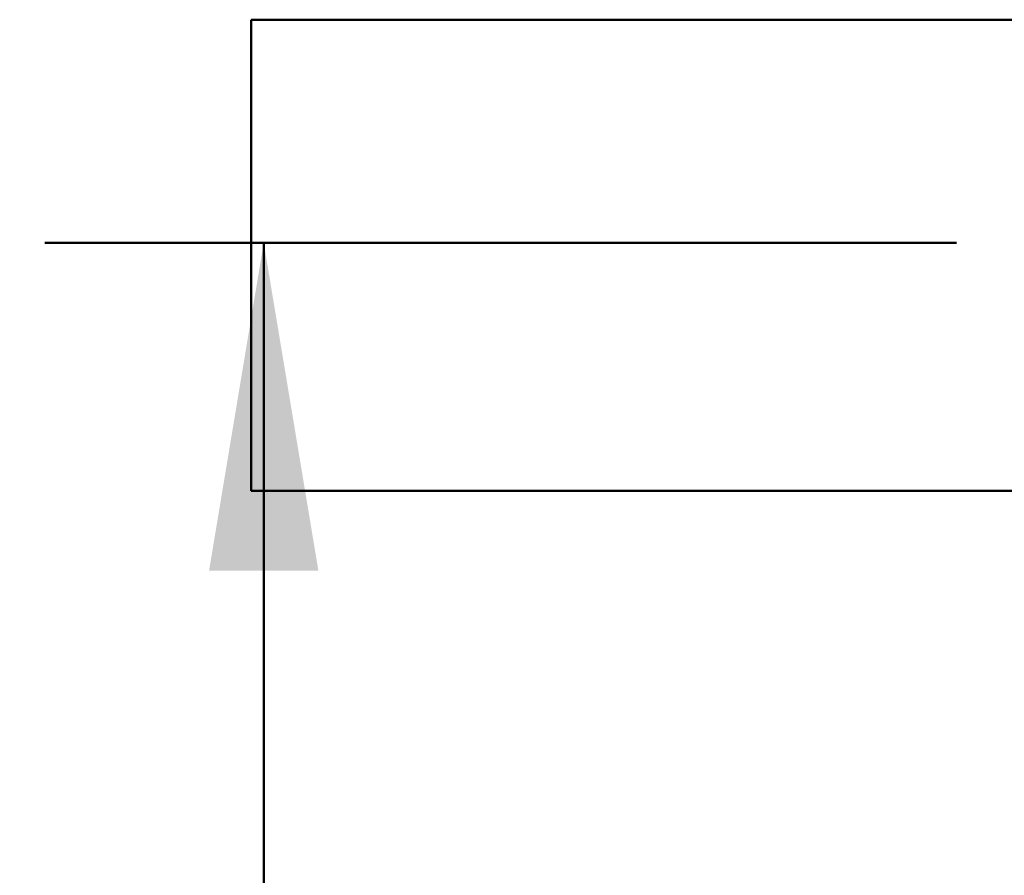
# Model space of a CAD drawing. Units: inches. Extents: x 0.2 to 8.4, y 0.1 to 10.9.
# Drawn here: x 5.6 to 6.1, y 5.4 to 5.8 of the extents above; entities that cross this region are included whole.
import ezdxf

# ---------------------------------------------------------------- set-up
doc = ezdxf.new("R2010")
doc.units = ezdxf.units.IN
doc.header["$MEASUREMENT"] = 0
doc.layers.add('WALL', color=7, linetype='Continuous', lineweight=50)
doc.styles.add('SLDTEXTSTYLE1', font='TXT', dxfattribs={"width": 0.605})
doc.dimstyles.new('SLDDIMSTYLE1', dxfattribs={"dimtxt": 0.121338, "dimasz": 0.1875, "dimexe": 0, "dimexo": 0.0625, "dimgap": 0.030334, "dimtad": 0, "dimtih": 1, "dimtoh": 1, "dimlfac": 22, "dimrnd": 1e-09, "dimzin": 12, "dimdsep": 46, "dimlunit": 5, "dimtxsty": 'SLDTEXTSTYLE1', "dimsah": 1, "dimcen": 0.09, "dimadec": 0, "dimazin": 3, "dimtfac": 1, "dimtdec": 3, "dimtofl": 0, "dimtmove": 0, "dimatfit": 3, "dimfxl": 0, "dimfrac": 2, "dimtolj": 1, "dimtzin": 12, "dimarcsym": 0})

# ---------------------------------------------------------------- blocks, each defined once
blk = doc.blocks.new('SW_SYMBOL_MOD_BOX')
at = {"layer": 'WALL', "color": 0}
for p, q in [((7.87, 7.87), (7.87, 31.5)), ((7.87, 31.5), (31.5, 31.5)), ((31.5, 31.5), (31.5, 7.87)), ((7.87, 7.87), (31.5, 7.87))]:
    blk.add_line(p, q, dxfattribs=at)
blk = doc.blocks.new('_D_7')
at = {"layer": 'WALL'}
for p, q in [((6.1112, 5.71933), (5.59041, 5.71933)), ((5.71541, 5.71933), (5.71541, 4.94886)), ((5.71541, 3.99206), (5.71541, 4.76252)), ((6.02015, 3.99206), (5.59041, 3.99206))]:
    blk.add_line(p, q, dxfattribs=at)
for points in [[(5.71541, 5.71933), (5.68416, 5.53183), (5.74666, 5.53183)], [(5.71541, 3.99206), (5.74666, 4.17956), (5.68416, 4.17956)]]:
    blk.add_solid(points, dxfattribs=at)
at = {"layer": 'WALL', "xscale": 0.004092790073775989, "yscale": 0.004092790073775989, "zscale": 0.004092790073775989}
blk.add_blockref('SW_SYMBOL_MOD_BOX', (5.68711, 4.78059), dxfattribs=at)
at = {"layer": 'WALL', "insert": (5.576, 4.92365), "char_height": 0.125, "attachment_point": 1, "style": 'SLDTEXTSTYLE1'}
blk.add_mtext('A', dxfattribs=at)

msp = doc.modelspace()

# ---------------------------------------------------------------- linework, layer by layer
at = {"layer": 'WALL'}
for p, q in [((5.70829931, 5.84682156), (6.92563796, 5.84682156)), ((5.70829931, 5.57746874), (5.70829931, 5.84682156)), ((6.92563796, 5.57746874), (5.70829931, 5.57746874))]:
    msp.add_line(p, q, dxfattribs=at)

# ---------------------------------------------------------------- dimensions: what is measured, and where the dimension line sits
dim = msp.add_linear_dim(base=(5.71541069, 3.99205548), p1=(6.17369767, 5.71932821), p2=(6.08265104, 3.99205548), angle=90, text='A{\\fGDT;o}', dimstyle='SLDDIMSTYLE1', dxfattribs=at)
dim.commit()
dim.dimension.update_dxf_attribs({"geometry": '_D_7', "text_midpoint": (5.71541069, 4.85569184), "dimtype": 160})

doc.saveas('drawing.dxf')
